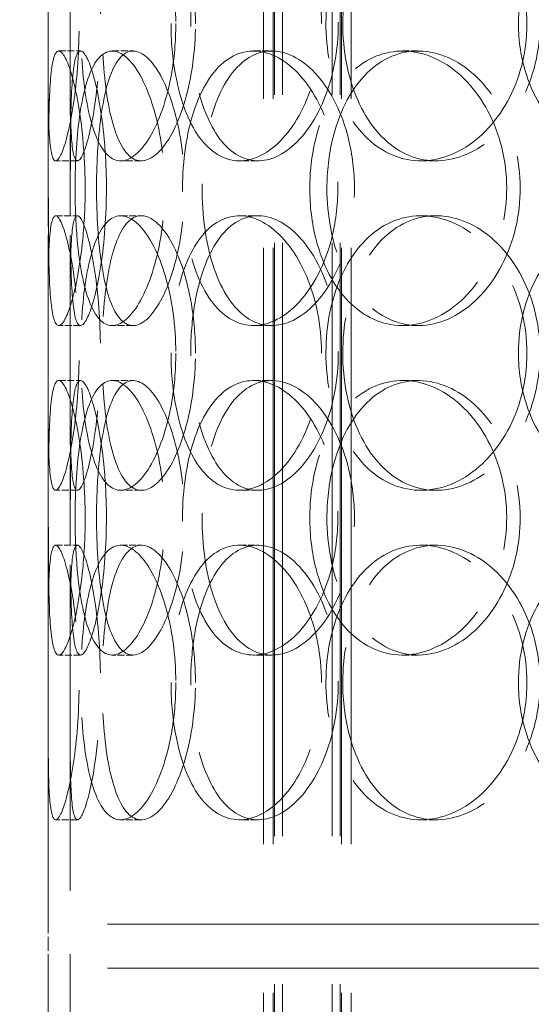
# Model space of a CAD drawing. Units: millimetres. Extents: x -141 to 20763, y 500 to 13923.
# Drawn here: x 11708 to 11801, y 11373 to 11553 of the extents above; entities that cross this region are included whole.
import ezdxf

# ---------------------------------------------------------------- set-up
doc = ezdxf.new("R2010")
doc.units = ezdxf.units.MM
doc.header["$LTSCALE"] = 50
doc.linetypes.add('DASHED', pattern=[0.2068, 0.1655, -0.0413])
doc.layers.add('Dimension (ISO)', color=5, linetype='Continuous', lineweight=9, true_color=0x0000ff)
doc.layers.add('Hidden (ISO)', color=1, linetype='DASHED', lineweight=18, true_color=0xff0000)
doc.styles.add('Note Text (ISO)', font='tahoma.ttf')
doc.dimstyles.new('Default (ISO)', dxfattribs={"dimscale": 50, "dimtxt": 3.5, "dimasz": 2.5, "dimexe": 3.175, "dimexo": 0, "dimgap": 0.762, "dimtad": 1, "dimdec": 1, "dimrnd": 1e-08, "dimtxsty": 'Note Text (ISO)', "dimcen": 0.09, "dimdle": 10, "dimclrd": 256, "dimclre": 256, "dimclrt": 256, "dimadec": 1, "dimazin": 2, "dimtfac": 1.001486, "dimtmove": 0, "dimatfit": 3, "dimfxl": 1, "dimtolj": 1, "dimtzin": 0, "dimlwd": -1, "dimlwe": -1, "dimarcsym": 0})

# ---------------------------------------------------------------- blocks, each defined once
blk = doc.blocks.new('*D22')
at = {"layer": 'Defpoints', "color": 0, "transparency": 16777216}
for p in [(1464, 11434.31), (14564.05, 11434.31), (14564.05, 9678.02)]:
    blk.add_point(p, dxfattribs=at)
at = {"layer": 'Dimension (ISO)', "transparency": 16777216}
for p, q in [((1464, 11434.31), (1464, 9519.27)), ((14564.05, 11434.31), (14564.05, 9519.27)), ((1589, 9678.02), (14439.05, 9678.02))]:
    blk.add_line(p, q, dxfattribs=at)
for points in [[(1589, 9698.85), (1589, 9657.18), (1464, 9678.02)], [(14439.05, 9698.85), (14439.05, 9657.18), (14564.05, 9678.02)]]:
    blk.add_solid(points, dxfattribs=at)
at = {"layer": 'Dimension (ISO)', "transparency": 16777216, "insert": (7703.69, 9898.4), "char_height": 175, "attachment_point": 1, "style": 'Note Text (ISO)'}
blk.add_mtext('\\A1;13100', dxfattribs=at)

msp = doc.modelspace()

# ---------------------------------------------------------------- linework, layer by layer
at = {"layer": 'Hidden (ISO)', "ltscale": 13.125173}
for p, q in [((11752.22, 10724.1), (11752.22, 12624.1)), ((11754.02, 10724.1), (11754.02, 12624.1)), ((11766.42, 10724.1), (11766.42, 12624.1)), ((11768.22, 10724.1), (11768.22, 12624.1))]:
    msp.add_line(p, q, dxfattribs=at)
at = {"layer": 'Hidden (ISO)', "ltscale": 13.056093}
for p, q in [((11754.22, 10729.1), (11754.22, 12619.1)), ((11755.72, 10729.1), (11755.72, 12619.1)), ((11764.72, 10729.1), (11764.72, 12619.1)), ((11766.22, 10729.1), (11766.22, 12619.1))]:
    msp.add_line(p, q, dxfattribs=at)
at = {"layer": 'Hidden (ISO)', "ltscale": 12.282398}
for p, q in [((11713.03, 11388.1), (11713.03, 12023.1)), ((11713.03, 10745.1), (11713.03, 11380.1))]:
    msp.add_line(p, q, dxfattribs=at)
at = {"layer": 'Hidden (ISO)', "ltscale": 0.152202}
for p, q in [((11714.95, 11547.1), (11718.92, 11547.1)), ((11724.68, 11547.1), (11728.47, 11547.1)), ((11750.43, 11547.1), (11753.74, 11547.1)), ((11777.57, 11547.1), (11780.38, 11547.1)), ((11718.36, 11527.1), (11714.39, 11527.1)), ((11729.99, 11527.1), (11726.23, 11527.1)), ((11751.22, 11527.1), (11747.87, 11527.1)), ((11783.65, 11527.1), (11780.91, 11527.1)), ((11714.39, 11517.1), (11718.36, 11517.1)), ((11726.23, 11517.1), (11729.99, 11517.1)), ((11747.87, 11517.1), (11751.22, 11517.1)), ((11780.91, 11517.1), (11783.65, 11517.1)), ((11718.92, 11497.1), (11714.95, 11497.1)), ((11728.47, 11497.1), (11724.68, 11497.1)), ((11753.74, 11497.1), (11750.43, 11497.1)), ((11780.38, 11497.1), (11777.57, 11497.1)), ((11714.95, 11487.1), (11718.92, 11487.1)), ((11724.68, 11487.1), (11728.47, 11487.1)), ((11750.43, 11487.1), (11753.74, 11487.1)), ((11777.57, 11487.1), (11780.38, 11487.1)), ((11718.36, 11467.1), (11714.39, 11467.1)), ((11729.99, 11467.1), (11726.23, 11467.1)), ((11751.22, 11467.1), (11747.87, 11467.1)), ((11783.65, 11467.1), (11780.91, 11467.1)), ((11714.39, 11457.1), (11718.36, 11457.1)), ((11726.23, 11457.1), (11729.99, 11457.1)), ((11747.87, 11457.1), (11751.22, 11457.1)), ((11780.91, 11457.1), (11783.65, 11457.1)), ((11718.92, 11437.1), (11714.95, 11437.1)), ((11728.47, 11437.1), (11724.68, 11437.1)), ((11753.74, 11437.1), (11750.43, 11437.1)), ((11780.38, 11437.1), (11777.57, 11437.1)), ((11718.36, 11407.1), (11714.39, 11407.1)), ((11729.99, 11407.1), (11726.23, 11407.1)), ((11751.22, 11407.1), (11747.87, 11407.1)), ((11783.65, 11407.1), (11780.91, 11407.1))]:
    msp.add_line(p, q, dxfattribs=at)
at = {"layer": 'Hidden (ISO)', "ltscale": 1.76193}
for p, q in [((11713.03, 11498.96), (11713.03, 11545.24)), ((11717.03, 11498.96), (11717.03, 11545.24)), ((11713.03, 11438.96), (11713.03, 11485.24)), ((11717.03, 11438.96), (11717.03, 11485.24))]:
    msp.add_line(p, q, dxfattribs=at)
at = {"layer": 'Hidden (ISO)', "ltscale": 5.569481}
for p, q in [((11713.03, 11278.96), (11713.03, 11425.24)), ((11717.03, 11278.96), (11717.03, 11425.24))]:
    msp.add_line(p, q, dxfattribs=at)
at = {"layer": 'Hidden (ISO)', "ltscale": 12.65231}
for p, q in [((12221.03, 11388.1), (11638.03, 11388.1)), ((12221.03, 11380.1), (11638.03, 11380.1))]:
    msp.add_line(p, q, dxfattribs=at)
at = {"layer": 'Hidden (ISO)', "ltscale": 0.304504}
msp.add_line((11713.03, 11380.1), (11713.03, 11388.1), dxfattribs=at)
at = {"layer": 'Hidden (ISO)', "ltscale": 6.00773}
for points in [[(11713.03, 11552.1), (11713.03, 11557.02), (11713.01, 11561.94), (11713.05, 11566.03), (11713.09, 11570.12), (11713.21, 11573.37), (11713.53, 11575.24), (11713.83, 11577.07), (11714.34, 11577.56), (11714.98, 11576.63), (11715.64, 11575.67), (11716.44, 11573.22), (11717.13, 11569.69), (11717.8, 11566.19), (11718.35, 11561.65), (11718.56, 11556.81), (11718.77, 11551.98), (11718.64, 11546.89), (11718.22, 11542.37), (11717.8, 11537.82), (11717.09, 11533.86), (11716.36, 11531.16), (11715.64, 11528.49), (11714.91, 11527.06), (11714.36, 11527.1), (11713.81, 11527.14), (11713.45, 11528.66), (11713.26, 11531.41), (11713.07, 11534.19), (11713.04, 11538.21), (11713.03, 11542.8), (11713.02, 11545.75), (11713.03, 11548.92), (11713.03, 11552.1)], [(11736.27, 11552.1), (11736.27, 11557.02), (11735.58, 11561.94), (11734.38, 11566.03), (11733.18, 11570.12), (11731.49, 11573.37), (11729.71, 11575.24), (11727.97, 11577.07), (11726.16, 11577.56), (11724.61, 11576.63), (11723.02, 11575.67), (11721.71, 11573.22), (11720.77, 11569.69), (11719.84, 11566.19), (11719.28, 11561.65), (11719.06, 11556.81), (11718.84, 11551.98), (11718.96, 11546.89), (11719.42, 11542.37), (11719.89, 11537.82), (11720.72, 11533.86), (11721.91, 11531.16), (11723.08, 11528.49), (11724.6, 11527.06), (11726.3, 11527.1), (11728.01, 11527.14), (11729.88, 11528.66), (11731.54, 11531.41), (11733.21, 11534.19), (11734.64, 11538.21), (11735.46, 11542.8), (11735.99, 11545.75), (11736.27, 11548.92), (11736.27, 11552.1)], [(11735.4, 11552.1), (11735.4, 11557.02), (11736.06, 11561.94), (11737.33, 11566.03), (11738.61, 11570.12), (11740.51, 11573.37), (11742.84, 11575.24), (11745.14, 11577.07), (11747.85, 11577.56), (11750.56, 11576.63), (11753.33, 11575.67), (11756.07, 11573.22), (11758.23, 11569.69), (11760.37, 11566.19), (11761.91, 11561.65), (11762.51, 11556.81), (11763.1, 11551.98), (11762.75, 11546.89), (11761.53, 11542.37), (11760.31, 11537.82), (11758.22, 11533.86), (11755.73, 11531.16), (11753.26, 11528.49), (11750.43, 11527.06), (11747.75, 11527.1), (11745.06, 11527.14), (11742.55, 11528.66), (11740.55, 11531.41), (11738.54, 11534.19), (11737.05, 11538.21), (11736.21, 11542.8), (11735.67, 11545.75), (11735.4, 11548.92), (11735.4, 11552.1)], [(11800.22, 11552.1), (11800.22, 11557.02), (11799, 11561.94), (11796.81, 11566.03), (11794.62, 11570.12), (11791.48, 11573.37), (11788, 11575.24), (11784.57, 11577.07), (11780.83, 11577.56), (11777.41, 11576.63), (11773.91, 11575.67), (11770.75, 11573.22), (11768.4, 11569.69), (11766.06, 11566.19), (11764.5, 11561.65), (11763.9, 11556.81), (11763.3, 11551.98), (11763.64, 11546.89), (11764.89, 11542.37), (11766.15, 11537.82), (11768.34, 11533.86), (11771.19, 11531.16), (11774.01, 11528.49), (11777.47, 11527.06), (11781.06, 11527.1), (11784.66, 11527.14), (11788.37, 11528.66), (11791.52, 11531.41), (11794.7, 11534.19), (11797.3, 11538.21), (11798.78, 11542.8), (11799.72, 11545.75), (11800.22, 11548.92), (11800.22, 11552.1)], [(11798.67, 11552.1), (11798.67, 11557.02), (11799.87, 11561.94), (11802.11, 11566.03), (11804.35, 11570.12), (11807.63, 11573.37), (11811.49, 11575.24), (11815.29, 11577.07), (11819.64, 11577.56), (11823.83, 11576.63), (11828.13, 11575.67), (11832.24, 11573.22), (11835.42, 11569.69), (11838.57, 11566.19), (11840.78, 11561.65), (11841.64, 11556.81), (11842.49, 11551.98), (11841.99, 11546.89), (11840.24, 11542.37), (11838.47, 11537.82), (11835.44, 11533.86), (11831.71, 11531.16), (11828.02, 11528.49), (11823.68, 11527.06), (11819.43, 11527.1), (11815.18, 11527.14), (11811.03, 11528.66), (11807.65, 11531.41), (11804.24, 11534.19), (11801.61, 11538.21), (11800.12, 11542.8), (11799.16, 11545.75), (11798.67, 11548.92), (11798.67, 11552.1)], [(11719.76, 11522.1), (11719.76, 11527.02), (11719.37, 11531.94), (11718.74, 11536.03), (11718.11, 11540.12), (11717.25, 11543.37), (11716.43, 11545.24), (11715.63, 11547.07), (11714.89, 11547.56), (11714.36, 11546.63), (11713.81, 11545.67), (11713.48, 11543.22), (11713.31, 11539.69), (11713.13, 11536.19), (11713.08, 11531.65), (11713.07, 11526.81), (11713.05, 11521.98), (11713.05, 11516.89), (11713.1, 11512.37), (11713.15, 11507.82), (11713.26, 11503.86), (11713.55, 11501.16), (11713.84, 11498.49), (11714.32, 11497.06), (11714.98, 11497.1), (11715.64, 11497.14), (11716.49, 11498.66), (11717.3, 11501.41), (11718.11, 11504.19), (11718.87, 11508.21), (11719.32, 11512.8), (11719.6, 11515.75), (11719.76, 11518.92), (11719.76, 11522.1)], [(11717.92, 11522.1), (11717.92, 11527.02), (11718.23, 11531.94), (11718.87, 11536.03), (11719.51, 11540.12), (11720.49, 11543.37), (11721.79, 11545.24), (11723.07, 11547.07), (11724.65, 11547.56), (11726.31, 11546.63), (11728.01, 11545.67), (11729.77, 11543.22), (11731.18, 11539.69), (11732.59, 11536.19), (11733.63, 11531.65), (11734.03, 11526.81), (11734.43, 11521.98), (11734.19, 11516.89), (11733.37, 11512.37), (11732.55, 11507.82), (11731.16, 11503.86), (11729.56, 11501.16), (11727.98, 11498.49), (11726.21, 11497.06), (11724.62, 11497.1), (11723.02, 11497.14), (11721.61, 11498.66), (11720.54, 11501.41), (11719.46, 11504.19), (11718.72, 11508.21), (11718.31, 11512.8), (11718.05, 11515.75), (11717.92, 11518.92), (11717.92, 11522.1)], [(11765.79, 11522.1), (11765.79, 11527.02), (11764.79, 11531.94), (11763.02, 11536.03), (11761.25, 11540.12), (11758.72, 11543.37), (11755.97, 11545.24), (11753.26, 11547.07), (11750.35, 11547.56), (11747.74, 11546.63), (11745.07, 11545.67), (11742.72, 11543.22), (11740.98, 11539.69), (11739.26, 11536.19), (11738.14, 11531.65), (11737.71, 11526.81), (11737.27, 11521.98), (11737.52, 11516.89), (11738.42, 11512.37), (11739.34, 11507.82), (11740.93, 11503.86), (11743.05, 11501.16), (11745.15, 11498.49), (11747.77, 11497.06), (11750.55, 11497.1), (11753.33, 11497.14), (11756.25, 11498.66), (11758.77, 11501.41), (11761.31, 11504.19), (11763.41, 11508.21), (11764.61, 11512.8), (11765.38, 11515.75), (11765.79, 11518.92), (11765.79, 11522.1)], [(11760.67, 11522.1), (11760.67, 11527.02), (11761.61, 11531.94), (11763.38, 11536.03), (11765.16, 11540.12), (11767.78, 11543.37), (11770.91, 11545.24), (11774, 11547.07), (11777.57, 11547.56), (11781.07, 11546.63), (11784.66, 11545.67), (11788.14, 11543.22), (11790.85, 11539.69), (11793.53, 11536.19), (11795.44, 11531.65), (11796.18, 11526.81), (11796.92, 11521.98), (11796.48, 11516.89), (11794.97, 11512.37), (11793.45, 11507.82), (11790.85, 11503.86), (11787.69, 11501.16), (11784.57, 11498.49), (11780.93, 11497.06), (11777.42, 11497.1), (11773.9, 11497.14), (11770.53, 11498.66), (11767.81, 11501.41), (11765.06, 11504.19), (11762.98, 11508.21), (11761.81, 11512.8), (11761.05, 11515.75), (11760.67, 11518.92), (11760.67, 11522.1)], [(11713.03, 11492.1), (11713.03, 11497.02), (11713.01, 11501.94), (11713.05, 11506.03), (11713.09, 11510.12), (11713.21, 11513.37), (11713.53, 11515.24), (11713.83, 11517.07), (11714.34, 11517.56), (11714.98, 11516.63), (11715.64, 11515.67), (11716.44, 11513.22), (11717.13, 11509.69), (11717.8, 11506.19), (11718.35, 11501.65), (11718.56, 11496.81), (11718.77, 11491.98), (11718.64, 11486.89), (11718.22, 11482.37), (11717.8, 11477.82), (11717.09, 11473.86), (11716.36, 11471.16), (11715.64, 11468.49), (11714.91, 11467.06), (11714.36, 11467.1), (11713.81, 11467.14), (11713.45, 11468.66), (11713.26, 11471.41), (11713.07, 11474.19), (11713.04, 11478.21), (11713.03, 11482.8), (11713.02, 11485.75), (11713.03, 11488.92), (11713.03, 11492.1)], [(11736.27, 11492.1), (11736.27, 11497.02), (11735.58, 11501.94), (11734.38, 11506.03), (11733.18, 11510.12), (11731.49, 11513.37), (11729.71, 11515.24), (11727.97, 11517.07), (11726.16, 11517.56), (11724.61, 11516.63), (11723.02, 11515.67), (11721.71, 11513.22), (11720.77, 11509.69), (11719.84, 11506.19), (11719.28, 11501.65), (11719.06, 11496.81), (11718.84, 11491.98), (11718.96, 11486.89), (11719.42, 11482.37), (11719.89, 11477.82), (11720.72, 11473.86), (11721.91, 11471.16), (11723.08, 11468.49), (11724.6, 11467.06), (11726.3, 11467.1), (11728.01, 11467.14), (11729.88, 11468.66), (11731.54, 11471.41), (11733.21, 11474.19), (11734.64, 11478.21), (11735.46, 11482.8), (11735.99, 11485.75), (11736.27, 11488.92), (11736.27, 11492.1)], [(11735.4, 11492.1), (11735.4, 11497.02), (11736.06, 11501.94), (11737.33, 11506.03), (11738.61, 11510.12), (11740.51, 11513.37), (11742.84, 11515.24), (11745.14, 11517.07), (11747.85, 11517.56), (11750.56, 11516.63), (11753.33, 11515.67), (11756.07, 11513.22), (11758.23, 11509.69), (11760.37, 11506.19), (11761.91, 11501.65), (11762.51, 11496.81), (11763.1, 11491.98), (11762.75, 11486.89), (11761.53, 11482.37), (11760.31, 11477.82), (11758.22, 11473.86), (11755.73, 11471.16), (11753.26, 11468.49), (11750.43, 11467.06), (11747.75, 11467.1), (11745.06, 11467.14), (11742.55, 11468.66), (11740.55, 11471.41), (11738.54, 11474.19), (11737.05, 11478.21), (11736.21, 11482.8), (11735.67, 11485.75), (11735.4, 11488.92), (11735.4, 11492.1)], [(11800.22, 11492.1), (11800.22, 11497.02), (11799, 11501.94), (11796.81, 11506.03), (11794.62, 11510.12), (11791.48, 11513.37), (11788, 11515.24), (11784.57, 11517.07), (11780.83, 11517.56), (11777.41, 11516.63), (11773.91, 11515.67), (11770.75, 11513.22), (11768.4, 11509.69), (11766.06, 11506.19), (11764.5, 11501.65), (11763.9, 11496.81), (11763.3, 11491.98), (11763.64, 11486.89), (11764.89, 11482.37), (11766.15, 11477.82), (11768.34, 11473.86), (11771.19, 11471.16), (11774.01, 11468.49), (11777.47, 11467.06), (11781.06, 11467.1), (11784.66, 11467.14), (11788.37, 11468.66), (11791.52, 11471.41), (11794.7, 11474.19), (11797.3, 11478.21), (11798.78, 11482.8), (11799.72, 11485.75), (11800.22, 11488.92), (11800.22, 11492.1)], [(11798.67, 11492.1), (11798.67, 11497.02), (11799.87, 11501.94), (11802.11, 11506.03), (11804.35, 11510.12), (11807.63, 11513.37), (11811.49, 11515.24), (11815.29, 11517.07), (11819.64, 11517.56), (11823.83, 11516.63), (11828.13, 11515.67), (11832.24, 11513.22), (11835.42, 11509.69), (11838.57, 11506.19), (11840.78, 11501.65), (11841.64, 11496.81), (11842.49, 11491.98), (11841.99, 11486.89), (11840.24, 11482.37), (11838.47, 11477.82), (11835.44, 11473.86), (11831.71, 11471.16), (11828.02, 11468.49), (11823.68, 11467.06), (11819.43, 11467.1), (11815.18, 11467.14), (11811.03, 11468.66), (11807.65, 11471.41), (11804.24, 11474.19), (11801.61, 11478.21), (11800.12, 11482.8), (11799.16, 11485.75), (11798.67, 11488.92), (11798.67, 11492.1)], [(11719.76, 11462.1), (11719.76, 11467.02), (11719.37, 11471.94), (11718.74, 11476.03), (11718.11, 11480.12), (11717.25, 11483.37), (11716.43, 11485.24), (11715.63, 11487.07), (11714.89, 11487.56), (11714.36, 11486.63), (11713.81, 11485.67), (11713.48, 11483.22), (11713.31, 11479.69), (11713.13, 11476.19), (11713.08, 11471.65), (11713.07, 11466.81), (11713.05, 11461.98), (11713.05, 11456.89), (11713.1, 11452.37), (11713.15, 11447.82), (11713.26, 11443.86), (11713.55, 11441.16), (11713.84, 11438.49), (11714.32, 11437.06), (11714.98, 11437.1), (11715.64, 11437.14), (11716.49, 11438.66), (11717.3, 11441.41), (11718.11, 11444.19), (11718.87, 11448.21), (11719.32, 11452.8), (11719.6, 11455.75), (11719.76, 11458.92), (11719.76, 11462.1)], [(11717.92, 11462.1), (11717.92, 11467.02), (11718.23, 11471.94), (11718.87, 11476.03), (11719.51, 11480.12), (11720.49, 11483.37), (11721.79, 11485.24), (11723.07, 11487.07), (11724.65, 11487.56), (11726.31, 11486.63), (11728.01, 11485.67), (11729.77, 11483.22), (11731.18, 11479.69), (11732.59, 11476.19), (11733.63, 11471.65), (11734.03, 11466.81), (11734.43, 11461.98), (11734.19, 11456.89), (11733.37, 11452.37), (11732.55, 11447.82), (11731.16, 11443.86), (11729.56, 11441.16), (11727.98, 11438.49), (11726.21, 11437.06), (11724.62, 11437.1), (11723.02, 11437.14), (11721.61, 11438.66), (11720.54, 11441.41), (11719.46, 11444.19), (11718.72, 11448.21), (11718.31, 11452.8), (11718.05, 11455.75), (11717.92, 11458.92), (11717.92, 11462.1)], [(11765.79, 11462.1), (11765.79, 11467.02), (11764.79, 11471.94), (11763.02, 11476.03), (11761.25, 11480.12), (11758.72, 11483.37), (11755.97, 11485.24), (11753.26, 11487.07), (11750.35, 11487.56), (11747.74, 11486.63), (11745.07, 11485.67), (11742.72, 11483.22), (11740.98, 11479.69), (11739.26, 11476.19), (11738.14, 11471.65), (11737.71, 11466.81), (11737.27, 11461.98), (11737.52, 11456.89), (11738.42, 11452.37), (11739.34, 11447.82), (11740.93, 11443.86), (11743.05, 11441.16), (11745.15, 11438.49), (11747.77, 11437.06), (11750.55, 11437.1), (11753.33, 11437.14), (11756.25, 11438.66), (11758.77, 11441.41), (11761.31, 11444.19), (11763.41, 11448.21), (11764.61, 11452.8), (11765.38, 11455.75), (11765.79, 11458.92), (11765.79, 11462.1)], [(11760.67, 11462.1), (11760.67, 11467.02), (11761.61, 11471.94), (11763.38, 11476.03), (11765.16, 11480.12), (11767.78, 11483.37), (11770.91, 11485.24), (11774, 11487.07), (11777.57, 11487.56), (11781.07, 11486.63), (11784.66, 11485.67), (11788.14, 11483.22), (11790.85, 11479.69), (11793.53, 11476.19), (11795.44, 11471.65), (11796.18, 11466.81), (11796.92, 11461.98), (11796.48, 11456.89), (11794.97, 11452.37), (11793.45, 11447.82), (11790.85, 11443.86), (11787.69, 11441.16), (11784.57, 11438.49), (11780.93, 11437.06), (11777.42, 11437.1), (11773.9, 11437.14), (11770.53, 11438.66), (11767.81, 11441.41), (11765.06, 11444.19), (11762.98, 11448.21), (11761.81, 11452.8), (11761.05, 11455.75), (11760.67, 11458.92), (11760.67, 11462.1)], [(11713.03, 11432.1), (11713.03, 11437.02), (11713.01, 11441.94), (11713.05, 11446.03), (11713.09, 11450.12), (11713.21, 11453.37), (11713.53, 11455.24), (11713.83, 11457.07), (11714.34, 11457.56), (11714.98, 11456.63), (11715.64, 11455.67), (11716.44, 11453.22), (11717.13, 11449.69), (11717.8, 11446.19), (11718.35, 11441.65), (11718.56, 11436.81), (11718.77, 11431.98), (11718.64, 11426.89), (11718.22, 11422.37), (11717.8, 11417.82), (11717.09, 11413.86), (11716.36, 11411.16), (11715.64, 11408.49), (11714.91, 11407.06), (11714.36, 11407.1), (11713.81, 11407.14), (11713.45, 11408.66), (11713.26, 11411.41), (11713.07, 11414.19), (11713.04, 11418.21), (11713.03, 11422.8), (11713.02, 11425.75), (11713.03, 11428.92), (11713.03, 11432.1)], [(11736.27, 11432.1), (11736.27, 11437.02), (11735.58, 11441.94), (11734.38, 11446.03), (11733.18, 11450.12), (11731.49, 11453.37), (11729.71, 11455.24), (11727.97, 11457.07), (11726.16, 11457.56), (11724.61, 11456.63), (11723.02, 11455.67), (11721.71, 11453.22), (11720.77, 11449.69), (11719.84, 11446.19), (11719.28, 11441.65), (11719.06, 11436.81), (11718.84, 11431.98), (11718.96, 11426.89), (11719.42, 11422.37), (11719.89, 11417.82), (11720.72, 11413.86), (11721.91, 11411.16), (11723.08, 11408.49), (11724.6, 11407.06), (11726.3, 11407.1), (11728.01, 11407.14), (11729.88, 11408.66), (11731.54, 11411.41), (11733.21, 11414.19), (11734.64, 11418.21), (11735.46, 11422.8), (11735.99, 11425.75), (11736.27, 11428.92), (11736.27, 11432.1)], [(11735.4, 11432.1), (11735.4, 11437.02), (11736.06, 11441.94), (11737.33, 11446.03), (11738.61, 11450.12), (11740.51, 11453.37), (11742.84, 11455.24), (11745.14, 11457.07), (11747.85, 11457.56), (11750.56, 11456.63), (11753.33, 11455.67), (11756.07, 11453.22), (11758.23, 11449.69), (11760.37, 11446.19), (11761.91, 11441.65), (11762.51, 11436.81), (11763.1, 11431.98), (11762.75, 11426.89), (11761.53, 11422.37), (11760.31, 11417.82), (11758.22, 11413.86), (11755.73, 11411.16), (11753.26, 11408.49), (11750.43, 11407.06), (11747.75, 11407.1), (11745.06, 11407.14), (11742.55, 11408.66), (11740.55, 11411.41), (11738.54, 11414.19), (11737.05, 11418.21), (11736.21, 11422.8), (11735.67, 11425.75), (11735.4, 11428.92), (11735.4, 11432.1)], [(11800.22, 11432.1), (11800.22, 11437.02), (11799, 11441.94), (11796.81, 11446.03), (11794.62, 11450.12), (11791.48, 11453.37), (11788, 11455.24), (11784.57, 11457.07), (11780.83, 11457.56), (11777.41, 11456.63), (11773.91, 11455.67), (11770.75, 11453.22), (11768.4, 11449.69), (11766.06, 11446.19), (11764.5, 11441.65), (11763.9, 11436.81), (11763.3, 11431.98), (11763.64, 11426.89), (11764.89, 11422.37), (11766.15, 11417.82), (11768.34, 11413.86), (11771.19, 11411.16), (11774.01, 11408.49), (11777.47, 11407.06), (11781.06, 11407.1), (11784.66, 11407.14), (11788.37, 11408.66), (11791.52, 11411.41), (11794.7, 11414.19), (11797.3, 11418.21), (11798.78, 11422.8), (11799.72, 11425.75), (11800.22, 11428.92), (11800.22, 11432.1)], [(11798.67, 11432.1), (11798.67, 11437.02), (11799.87, 11441.94), (11802.11, 11446.03), (11804.35, 11450.12), (11807.63, 11453.37), (11811.49, 11455.24), (11815.29, 11457.07), (11819.64, 11457.56), (11823.83, 11456.63), (11828.13, 11455.67), (11832.24, 11453.22), (11835.42, 11449.69), (11838.57, 11446.19), (11840.78, 11441.65), (11841.64, 11436.81), (11842.49, 11431.98), (11841.99, 11426.89), (11840.24, 11422.37), (11838.47, 11417.82), (11835.44, 11413.86), (11831.71, 11411.16), (11828.02, 11408.49), (11823.68, 11407.06), (11819.43, 11407.1), (11815.18, 11407.14), (11811.03, 11408.66), (11807.65, 11411.41), (11804.24, 11414.19), (11801.61, 11418.21), (11800.12, 11422.8), (11799.16, 11425.75), (11798.67, 11428.92), (11798.67, 11432.1)]]:
    msp.add_open_spline(points, degree=3, knots=[-3.141593, -3.141593, -3.141593, -3.141593, -2.550603, -2.550603, -2.550603, -1.959274, -1.959274, -1.959274, -1.376869, -1.376869, -1.376869, -0.780694, -0.780694, -0.780694, -0.18948, -0.18948, -0.18948, 0.399827, 0.399827, 0.399827, 0.99278, 0.99278, 0.99278, 1.579234, 1.579234, 1.579234, 2.167086, 2.167086, 2.167086, 2.760674, 2.760674, 2.760674, 3.141593, 3.141593, 3.141593, 3.141593], dxfattribs=at)
at = {"layer": 'Hidden (ISO)', "ltscale": 5.951962}
for points in [[(11717.03, 11552.1), (11717.03, 11547.15), (11717.01, 11542.22), (11717.05, 11538.12), (11717.09, 11534.03), (11717.21, 11530.78), (11717.52, 11528.93), (11717.83, 11527.1), (11718.33, 11526.63), (11718.96, 11527.59), (11719.61, 11528.56), (11720.4, 11531.04), (11721.07, 11534.6), (11721.73, 11538.13), (11722.27, 11542.71), (11722.46, 11547.58), (11722.66, 11552.43), (11722.52, 11557.54), (11722.1, 11562.07), (11721.68, 11566.61), (11720.98, 11570.54), (11720.26, 11573.2), (11719.55, 11575.82), (11718.83, 11577.19), (11718.3, 11577.09), (11717.77, 11576.99), (11717.43, 11575.41), (11717.25, 11572.6), (11717.06, 11569.76), (11717.03, 11565.68), (11717.03, 11561.04), (11717.02, 11558.19), (11717.03, 11555.15), (11717.03, 11552.1)], [(11739.84, 11552.1), (11739.84, 11547.15), (11739.15, 11542.22), (11737.97, 11538.12), (11736.78, 11534.03), (11735.12, 11530.78), (11733.38, 11528.93), (11731.66, 11527.1), (11729.89, 11526.63), (11728.37, 11527.59), (11726.81, 11528.56), (11725.52, 11531.04), (11724.6, 11534.6), (11723.69, 11538.13), (11723.15, 11542.71), (11722.94, 11547.58), (11722.73, 11552.43), (11722.86, 11557.54), (11723.33, 11562.07), (11723.8, 11566.61), (11724.63, 11570.54), (11725.81, 11573.2), (11726.97, 11575.82), (11728.49, 11577.19), (11730.16, 11577.09), (11731.85, 11576.99), (11733.68, 11575.41), (11735.3, 11572.6), (11736.94, 11569.76), (11738.32, 11565.68), (11739.11, 11561.04), (11739.58, 11558.19), (11739.84, 11555.15), (11739.84, 11552.1)], [(11738.99, 11552.1), (11738.99, 11547.15), (11739.64, 11542.22), (11740.9, 11538.12), (11742.16, 11534.03), (11744.04, 11530.78), (11746.33, 11528.93), (11748.59, 11527.1), (11751.26, 11526.63), (11753.92, 11527.59), (11756.64, 11528.56), (11759.34, 11531.04), (11761.45, 11534.6), (11763.55, 11538.13), (11765.05, 11542.71), (11765.61, 11547.58), (11766.18, 11552.43), (11765.8, 11557.54), (11764.57, 11562.07), (11763.34, 11566.61), (11761.26, 11570.54), (11758.79, 11573.2), (11756.36, 11575.82), (11753.57, 11577.19), (11750.94, 11577.09), (11748.31, 11576.99), (11745.85, 11575.41), (11743.91, 11572.6), (11741.95, 11569.76), (11740.51, 11565.68), (11739.72, 11561.04), (11739.23, 11558.19), (11738.99, 11555.15), (11738.99, 11552.1)], [(11802.61, 11552.1), (11802.61, 11547.15), (11801.4, 11542.22), (11799.24, 11538.12), (11797.08, 11534.03), (11793.98, 11530.78), (11790.55, 11528.93), (11787.18, 11527.1), (11783.51, 11526.63), (11780.15, 11527.59), (11776.71, 11528.56), (11773.62, 11531.04), (11771.31, 11534.6), (11769.02, 11538.13), (11767.51, 11542.71), (11766.94, 11547.58), (11766.37, 11552.43), (11766.73, 11557.54), (11768, 11562.07), (11769.27, 11566.61), (11771.46, 11570.54), (11774.28, 11573.2), (11777.08, 11575.82), (11780.49, 11577.19), (11784.02, 11577.09), (11787.57, 11576.99), (11791.2, 11575.41), (11794.28, 11572.6), (11797.39, 11569.76), (11799.9, 11565.68), (11801.3, 11561.04), (11802.16, 11558.19), (11802.61, 11555.15), (11802.61, 11552.1)], [(11723.63, 11522.1), (11723.63, 11517.15), (11723.25, 11512.22), (11722.63, 11508.12), (11722, 11504.03), (11721.16, 11500.78), (11720.36, 11498.93), (11719.57, 11497.1), (11718.85, 11496.63), (11718.32, 11497.59), (11717.79, 11498.56), (11717.47, 11501.04), (11717.3, 11504.6), (11717.12, 11508.13), (11717.08, 11512.71), (11717.06, 11517.58), (11717.05, 11522.43), (11717.05, 11527.54), (11717.1, 11532.07), (11717.15, 11536.61), (11717.27, 11540.54), (11717.56, 11543.2), (11717.85, 11545.82), (11718.33, 11547.19), (11718.99, 11547.09), (11719.64, 11546.99), (11720.48, 11545.41), (11721.27, 11542.6), (11722.07, 11539.76), (11722.81, 11535.68), (11723.24, 11531.04), (11723.49, 11528.19), (11723.63, 11525.15), (11723.63, 11522.1)], [(11721.83, 11522.1), (11721.83, 11517.15), (11722.14, 11512.22), (11722.77, 11508.12), (11723.4, 11504.03), (11724.37, 11500.78), (11725.65, 11498.93), (11726.91, 11497.1), (11728.47, 11496.63), (11730.1, 11497.59), (11731.77, 11498.56), (11733.5, 11501.04), (11734.88, 11504.6), (11736.26, 11508.13), (11737.28, 11512.71), (11737.66, 11517.58), (11738.04, 11522.43), (11737.78, 11527.54), (11736.95, 11532.07), (11736.13, 11536.61), (11734.74, 11540.54), (11733.16, 11543.2), (11731.6, 11545.82), (11729.86, 11547.19), (11728.3, 11547.09), (11726.74, 11546.99), (11725.37, 11545.41), (11724.33, 11542.6), (11723.28, 11539.76), (11722.57, 11535.68), (11722.19, 11531.04), (11721.95, 11528.19), (11721.83, 11525.15), (11721.83, 11522.1)], [(11768.81, 11522.1), (11768.81, 11517.15), (11767.82, 11512.22), (11766.07, 11508.12), (11764.33, 11504.03), (11761.84, 11500.78), (11759.13, 11498.93), (11756.47, 11497.1), (11753.61, 11496.63), (11751.05, 11497.59), (11748.42, 11498.56), (11746.12, 11501.04), (11744.42, 11504.6), (11742.73, 11508.13), (11741.64, 11512.71), (11741.23, 11517.58), (11740.82, 11522.43), (11741.09, 11527.54), (11742, 11532.07), (11742.92, 11536.61), (11744.51, 11540.54), (11746.62, 11543.2), (11748.7, 11545.82), (11751.29, 11547.19), (11754.02, 11547.09), (11756.76, 11546.99), (11759.63, 11545.41), (11762.08, 11542.6), (11764.57, 11539.76), (11766.6, 11535.68), (11767.74, 11531.04), (11768.44, 11528.19), (11768.81, 11525.15), (11768.81, 11522.1)], [(11763.79, 11522.1), (11763.79, 11517.15), (11764.72, 11512.22), (11766.47, 11508.12), (11768.23, 11504.03), (11770.81, 11500.78), (11773.9, 11498.93), (11776.93, 11497.1), (11780.45, 11496.63), (11783.88, 11497.59), (11787.41, 11498.56), (11790.83, 11501.04), (11793.48, 11504.6), (11796.11, 11508.13), (11797.97, 11512.71), (11798.67, 11517.58), (11799.37, 11522.43), (11798.9, 11527.54), (11797.38, 11532.07), (11795.84, 11536.61), (11793.25, 11540.54), (11790.13, 11543.2), (11787.04, 11545.82), (11783.46, 11547.19), (11780.02, 11547.09), (11776.56, 11546.99), (11773.27, 11545.41), (11770.62, 11542.6), (11767.94, 11539.76), (11765.93, 11535.68), (11764.82, 11531.04), (11764.14, 11528.19), (11763.79, 11525.15), (11763.79, 11522.1)], [(11717.03, 11492.1), (11717.03, 11487.15), (11717.01, 11482.22), (11717.05, 11478.12), (11717.09, 11474.03), (11717.21, 11470.78), (11717.52, 11468.93), (11717.83, 11467.1), (11718.33, 11466.63), (11718.96, 11467.59), (11719.61, 11468.56), (11720.4, 11471.04), (11721.07, 11474.6), (11721.73, 11478.13), (11722.27, 11482.71), (11722.46, 11487.58), (11722.66, 11492.43), (11722.52, 11497.54), (11722.1, 11502.07), (11721.68, 11506.61), (11720.98, 11510.54), (11720.26, 11513.2), (11719.55, 11515.82), (11718.83, 11517.19), (11718.3, 11517.09), (11717.77, 11516.99), (11717.43, 11515.41), (11717.25, 11512.6), (11717.06, 11509.76), (11717.03, 11505.68), (11717.03, 11501.04), (11717.02, 11498.19), (11717.03, 11495.15), (11717.03, 11492.1)], [(11739.84, 11492.1), (11739.84, 11487.15), (11739.15, 11482.22), (11737.97, 11478.12), (11736.78, 11474.03), (11735.12, 11470.78), (11733.38, 11468.93), (11731.66, 11467.1), (11729.89, 11466.63), (11728.37, 11467.59), (11726.81, 11468.56), (11725.52, 11471.04), (11724.6, 11474.6), (11723.69, 11478.13), (11723.15, 11482.71), (11722.94, 11487.58), (11722.73, 11492.43), (11722.86, 11497.54), (11723.33, 11502.07), (11723.8, 11506.61), (11724.63, 11510.54), (11725.81, 11513.2), (11726.97, 11515.82), (11728.49, 11517.19), (11730.16, 11517.09), (11731.85, 11516.99), (11733.68, 11515.41), (11735.3, 11512.6), (11736.94, 11509.76), (11738.32, 11505.68), (11739.11, 11501.04), (11739.58, 11498.19), (11739.84, 11495.15), (11739.84, 11492.1)], [(11738.99, 11492.1), (11738.99, 11487.15), (11739.64, 11482.22), (11740.9, 11478.12), (11742.16, 11474.03), (11744.04, 11470.78), (11746.33, 11468.93), (11748.59, 11467.1), (11751.26, 11466.63), (11753.92, 11467.59), (11756.64, 11468.56), (11759.34, 11471.04), (11761.45, 11474.6), (11763.55, 11478.13), (11765.05, 11482.71), (11765.61, 11487.58), (11766.18, 11492.43), (11765.8, 11497.54), (11764.57, 11502.07), (11763.34, 11506.61), (11761.26, 11510.54), (11758.79, 11513.2), (11756.36, 11515.82), (11753.57, 11517.19), (11750.94, 11517.09), (11748.31, 11516.99), (11745.85, 11515.41), (11743.91, 11512.6), (11741.95, 11509.76), (11740.51, 11505.68), (11739.72, 11501.04), (11739.23, 11498.19), (11738.99, 11495.15), (11738.99, 11492.1)], [(11802.61, 11492.1), (11802.61, 11487.15), (11801.4, 11482.22), (11799.24, 11478.12), (11797.08, 11474.03), (11793.98, 11470.78), (11790.55, 11468.93), (11787.18, 11467.1), (11783.51, 11466.63), (11780.15, 11467.59), (11776.71, 11468.56), (11773.62, 11471.04), (11771.31, 11474.6), (11769.02, 11478.13), (11767.51, 11482.71), (11766.94, 11487.58), (11766.37, 11492.43), (11766.73, 11497.54), (11768, 11502.07), (11769.27, 11506.61), (11771.46, 11510.54), (11774.28, 11513.2), (11777.08, 11515.82), (11780.49, 11517.19), (11784.02, 11517.09), (11787.57, 11516.99), (11791.2, 11515.41), (11794.28, 11512.6), (11797.39, 11509.76), (11799.9, 11505.68), (11801.3, 11501.04), (11802.16, 11498.19), (11802.61, 11495.15), (11802.61, 11492.1)], [(11723.63, 11462.1), (11723.63, 11457.15), (11723.25, 11452.22), (11722.63, 11448.12), (11722, 11444.03), (11721.16, 11440.78), (11720.36, 11438.93), (11719.57, 11437.1), (11718.85, 11436.63), (11718.32, 11437.59), (11717.79, 11438.56), (11717.47, 11441.04), (11717.3, 11444.6), (11717.12, 11448.13), (11717.08, 11452.71), (11717.06, 11457.58), (11717.05, 11462.43), (11717.05, 11467.54), (11717.1, 11472.07), (11717.15, 11476.61), (11717.27, 11480.54), (11717.56, 11483.2), (11717.85, 11485.82), (11718.33, 11487.19), (11718.99, 11487.09), (11719.64, 11486.99), (11720.48, 11485.41), (11721.27, 11482.6), (11722.07, 11479.76), (11722.81, 11475.68), (11723.24, 11471.04), (11723.49, 11468.19), (11723.63, 11465.15), (11723.63, 11462.1)], [(11721.83, 11462.1), (11721.83, 11457.15), (11722.14, 11452.22), (11722.77, 11448.12), (11723.4, 11444.03), (11724.37, 11440.78), (11725.65, 11438.93), (11726.91, 11437.1), (11728.47, 11436.63), (11730.1, 11437.59), (11731.77, 11438.56), (11733.5, 11441.04), (11734.88, 11444.6), (11736.26, 11448.13), (11737.28, 11452.71), (11737.66, 11457.58), (11738.04, 11462.43), (11737.78, 11467.54), (11736.95, 11472.07), (11736.13, 11476.61), (11734.74, 11480.54), (11733.16, 11483.2), (11731.6, 11485.82), (11729.86, 11487.19), (11728.3, 11487.09), (11726.74, 11486.99), (11725.37, 11485.41), (11724.33, 11482.6), (11723.28, 11479.76), (11722.57, 11475.68), (11722.19, 11471.04), (11721.95, 11468.19), (11721.83, 11465.15), (11721.83, 11462.1)], [(11768.81, 11462.1), (11768.81, 11457.15), (11767.82, 11452.22), (11766.07, 11448.12), (11764.33, 11444.03), (11761.84, 11440.78), (11759.13, 11438.93), (11756.47, 11437.1), (11753.61, 11436.63), (11751.05, 11437.59), (11748.42, 11438.56), (11746.12, 11441.04), (11744.42, 11444.6), (11742.73, 11448.13), (11741.64, 11452.71), (11741.23, 11457.58), (11740.82, 11462.43), (11741.09, 11467.54), (11742, 11472.07), (11742.92, 11476.61), (11744.51, 11480.54), (11746.62, 11483.2), (11748.7, 11485.82), (11751.29, 11487.19), (11754.02, 11487.09), (11756.76, 11486.99), (11759.63, 11485.41), (11762.08, 11482.6), (11764.57, 11479.76), (11766.6, 11475.68), (11767.74, 11471.04), (11768.44, 11468.19), (11768.81, 11465.15), (11768.81, 11462.1)], [(11763.79, 11462.1), (11763.79, 11457.15), (11764.72, 11452.22), (11766.47, 11448.12), (11768.23, 11444.03), (11770.81, 11440.78), (11773.9, 11438.93), (11776.93, 11437.1), (11780.45, 11436.63), (11783.88, 11437.59), (11787.41, 11438.56), (11790.83, 11441.04), (11793.48, 11444.6), (11796.11, 11448.13), (11797.97, 11452.71), (11798.67, 11457.58), (11799.37, 11462.43), (11798.9, 11467.54), (11797.38, 11472.07), (11795.84, 11476.61), (11793.25, 11480.54), (11790.13, 11483.2), (11787.04, 11485.82), (11783.46, 11487.19), (11780.02, 11487.09), (11776.56, 11486.99), (11773.27, 11485.41), (11770.62, 11482.6), (11767.94, 11479.76), (11765.93, 11475.68), (11764.82, 11471.04), (11764.14, 11468.19), (11763.79, 11465.15), (11763.79, 11462.1)], [(11717.03, 11432.1), (11717.03, 11427.15), (11717.01, 11422.22), (11717.05, 11418.12), (11717.09, 11414.03), (11717.21, 11410.78), (11717.52, 11408.93), (11717.83, 11407.1), (11718.33, 11406.63), (11718.96, 11407.59), (11719.61, 11408.56), (11720.4, 11411.04), (11721.07, 11414.6), (11721.73, 11418.13), (11722.27, 11422.71), (11722.46, 11427.58), (11722.66, 11432.43), (11722.52, 11437.54), (11722.1, 11442.07), (11721.68, 11446.61), (11720.98, 11450.54), (11720.26, 11453.2), (11719.55, 11455.82), (11718.83, 11457.19), (11718.3, 11457.09), (11717.77, 11456.99), (11717.43, 11455.41), (11717.25, 11452.6), (11717.06, 11449.76), (11717.03, 11445.68), (11717.03, 11441.04), (11717.02, 11438.19), (11717.03, 11435.15), (11717.03, 11432.1)], [(11739.84, 11432.1), (11739.84, 11427.15), (11739.15, 11422.22), (11737.97, 11418.12), (11736.78, 11414.03), (11735.12, 11410.78), (11733.38, 11408.93), (11731.66, 11407.1), (11729.89, 11406.63), (11728.37, 11407.59), (11726.81, 11408.56), (11725.52, 11411.04), (11724.6, 11414.6), (11723.69, 11418.13), (11723.15, 11422.71), (11722.94, 11427.58), (11722.73, 11432.43), (11722.86, 11437.54), (11723.33, 11442.07), (11723.8, 11446.61), (11724.63, 11450.54), (11725.81, 11453.2), (11726.97, 11455.82), (11728.49, 11457.19), (11730.16, 11457.09), (11731.85, 11456.99), (11733.68, 11455.41), (11735.3, 11452.6), (11736.94, 11449.76), (11738.32, 11445.68), (11739.11, 11441.04), (11739.58, 11438.19), (11739.84, 11435.15), (11739.84, 11432.1)], [(11738.99, 11432.1), (11738.99, 11427.15), (11739.64, 11422.22), (11740.9, 11418.12), (11742.16, 11414.03), (11744.04, 11410.78), (11746.33, 11408.93), (11748.59, 11407.1), (11751.26, 11406.63), (11753.92, 11407.59), (11756.64, 11408.56), (11759.34, 11411.04), (11761.45, 11414.6), (11763.55, 11418.13), (11765.05, 11422.71), (11765.61, 11427.58), (11766.18, 11432.43), (11765.8, 11437.54), (11764.57, 11442.07), (11763.34, 11446.61), (11761.26, 11450.54), (11758.79, 11453.2), (11756.36, 11455.82), (11753.57, 11457.19), (11750.94, 11457.09), (11748.31, 11456.99), (11745.85, 11455.41), (11743.91, 11452.6), (11741.95, 11449.76), (11740.51, 11445.68), (11739.72, 11441.04), (11739.23, 11438.19), (11738.99, 11435.15), (11738.99, 11432.1)], [(11802.61, 11432.1), (11802.61, 11427.15), (11801.4, 11422.22), (11799.24, 11418.12), (11797.08, 11414.03), (11793.98, 11410.78), (11790.55, 11408.93), (11787.18, 11407.1), (11783.51, 11406.63), (11780.15, 11407.59), (11776.71, 11408.56), (11773.62, 11411.04), (11771.31, 11414.6), (11769.02, 11418.13), (11767.51, 11422.71), (11766.94, 11427.58), (11766.37, 11432.43), (11766.73, 11437.54), (11768, 11442.07), (11769.27, 11446.61), (11771.46, 11450.54), (11774.28, 11453.2), (11777.08, 11455.82), (11780.49, 11457.19), (11784.02, 11457.09), (11787.57, 11456.99), (11791.2, 11455.41), (11794.28, 11452.6), (11797.39, 11449.76), (11799.9, 11445.68), (11801.3, 11441.04), (11802.16, 11438.19), (11802.61, 11435.15), (11802.61, 11432.1)]]:
    msp.add_open_spline(points, degree=3, knots=[-3.141593, -3.141593, -3.141593, -3.141593, -2.548221, -2.548221, -2.548221, -1.955877, -1.955877, -1.955877, -1.37302, -1.37302, -1.37302, -0.775459, -0.775459, -0.775459, -0.181751, -0.181751, -0.181751, 0.410231, 0.410231, 0.410231, 1.004672, 1.004672, 1.004672, 1.59146, 1.59146, 1.59146, 2.180121, 2.180121, 2.180121, 2.775735, 2.775735, 2.775735, 3.141593, 3.141593, 3.141593, 3.141593], dxfattribs=at)

# ---------------------------------------------------------------- dimensions: what is measured, and where the dimension line sits
at = {"layer": 'Dimension (ISO)'}
dim = msp.add_linear_dim(base=(14564.0499, 9678.0178), p1=(1464.0044, 11434.3113), p2=(14564.0499, 11434.3113), angle=180, dimstyle='Default (ISO)', override={"dimgap": 0.762, "dimdec": 1, "dimtol": 0, "dimlim": 0, "dimtp": 0, "dimtm": 0, "dimtdec": 2, "dimtofl": 0, "dimatfit": 1}, dxfattribs=at)
dim.commit()
dim.dimension.update_dxf_attribs({"geometry": '*D22', "text_midpoint": (8014.0272, 9678.0178), "dimtype": 160})

doc.saveas('drawing.dxf')
